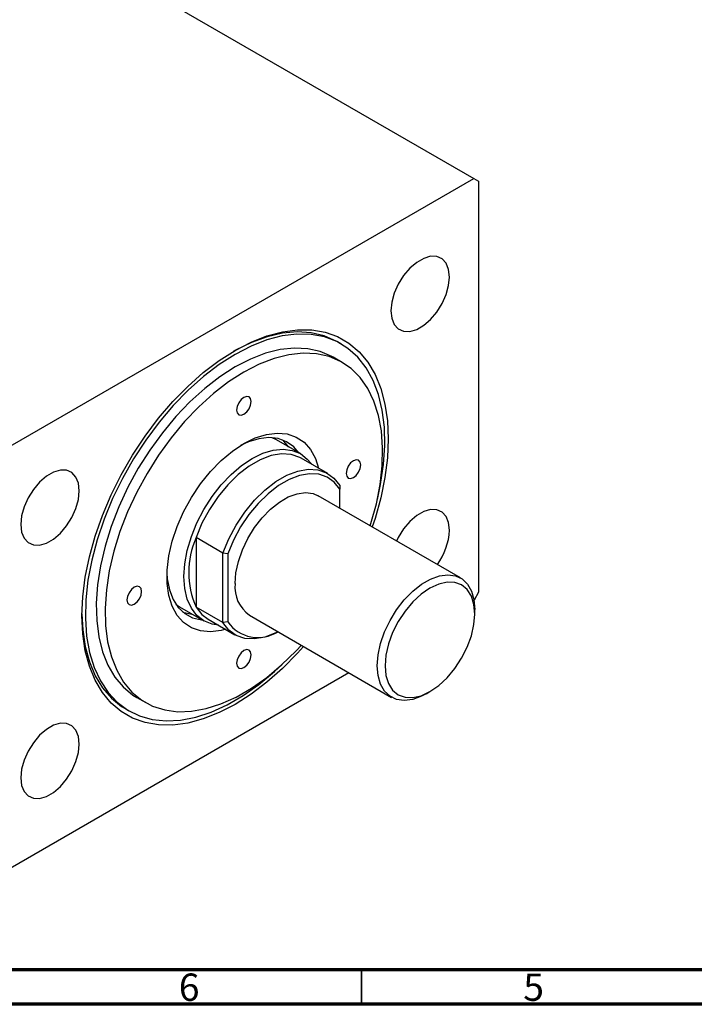
# Model space of a CAD drawing. Units: millimetres. Extents: x -130 to 464, y 5 to 292.
# Drawn here: x 115 to 213, y 5 to 148 of the extents above; entities that cross this region are included whole.
import ezdxf

# ---------------------------------------------------------------- set-up
doc = ezdxf.new("R2010")
doc.units = ezdxf.units.MM
doc.styles.add('SLDTEXTSTYLE0', font='TXT', dxfattribs={"width": 0.75})

msp = doc.modelspace()

# ---------------------------------------------------------------- linework, layer by layer
at = {"color": 7, "linetype": 'Continuous', "lineweight": 25}
for p, q in [((-32.27, 248.07), (181.28, 124.82)), ((111.98, 84.83), (181.28, 124.82)), ((181.28, 124.82), (181.98, 124.42)), ((181.98, 124.42), (181.98, 64.8)), ((162, 100.84), (161.5, 101.12)), ((162.15, 98.15), (160.87, 98.89)), ((152.56, 86.94), (151.99, 87.22)), ((156.1, 84.9), (152.56, 86.94)), ((160.09, 82.02), (156.2, 84.26)), ((161.83, 80.27), (161.83, 79.77)), ((179.34, 66.87), (158.7, 78.78)), ((161.83, 76.97), (161.83, 79.77)), ((144.86, 70.48), (140.97, 72.72)), ((140.97, 72.72), (140.97, 62.62)), ((145.57, 70.38), (144.86, 70.48)), ((144.86, 60.38), (144.86, 70.48)), ((145.57, 70.38), (145.57, 60.48)), ((181.98, 64.8), (181.31, 63.64)), ((138.57, 62.69), (142.1, 60.65)), ((144.86, 60.38), (140.97, 62.62)), ((148.7, 61.46), (169.35, 49.54)), ((181.42, 61.63), (181.42, 62.29)), ((142.71, 60.88), (146.6, 58.63)), ((145.57, 60.48), (144.86, 60.38)), ((163.15, 53.12), (111.98, 23.58)), ((174.35, 50.04), (174.91, 50.37)), ((132.38, 49.52), (133.65, 48.78)), ((130.76, 47.86), (131.26, 47.57))]:
    msp.add_line(p, q, dxfattribs=at)
at = {"color": 7, "linetype": 'Continuous', "lineweight": 70}
for p, q in [((410, 10), (20, 10)), ((415, 5), (15, 5))]:
    msp.add_line(p, q, dxfattribs=at)
at = {"color": 7, "linetype": 'Continuous', "lineweight": 35}
msp.add_line((165, 10), (165, 5), dxfattribs=at)
at = {"color": 7, "linetype": 'Continuous', "lineweight": 25, "flags": 128}
for points in [[(177.74, 110.53), (177.62, 111.64), (177.25, 112.53), (176.67, 113.17), (175.91, 113.51), (175, 113.54), (174.01, 113.24), (172.99, 112.65), (171.99, 111.8), (171.09, 110.73), (170.32, 109.5), (169.74, 108.19), (169.38, 106.88), (169.25, 105.64), (169.38, 104.54), (169.74, 103.64), (170.32, 103), (171.09, 102.66), (171.99, 102.64), (172.99, 102.93), (174.01, 103.52), (175, 104.37), (175.91, 105.44), (176.67, 106.67), (177.25, 107.98), (177.62, 109.29), (177.74, 110.53)], [(124.39, 61.37), (124.51, 64.12), (124.87, 66.99), (125.48, 69.93), (126.31, 72.92), (127.37, 75.93), (128.64, 78.92), (130.1, 81.85), (131.75, 84.7), (133.56, 87.44), (135.51, 90.03), (137.58, 92.45), (139.75, 94.66), (142, 96.66), (144.3, 98.4), (146.63, 99.89), (148.95, 101.09), (151.25, 101.99), (153.5, 102.6), (155.67, 102.89), (157.75, 102.86), (159.7, 102.53), (161.51, 101.88), (163.15, 100.93), (164.62, 99.68), (165.89, 98.16), (166.94, 96.37), (167.78, 94.35), (168.38, 92.1), (168.74, 89.65), (168.87, 87.04), (168.74, 84.28), (168.38, 81.42), (167.78, 78.47), (166.94, 75.48), (166.54, 74.26)], [(161.5, 101.12), (161.3, 101.23), (159.56, 101.99), (157.67, 102.43), (155.64, 102.56), (153.51, 102.37), (151.29, 101.86), (149.02, 101.04), (146.71, 99.93), (146.37, 99.73)], [(167.28, 78.25), (167.75, 80.43), (168.18, 83.31), (168.36, 86.08), (168.3, 88.72), (167.99, 91.19), (167.44, 93.47), (166.66, 95.53), (165.65, 97.35), (164.42, 98.91), (162.99, 100.18), (161.38, 101.17), (159.59, 101.84), (157.67, 102.21), (155.61, 102.26), (153.46, 101.99), (151.22, 101.4), (148.94, 100.51), (146.63, 99.31)], [(160.87, 98.89), (160.68, 99), (159, 99.71), (157.18, 100.12), (155.23, 100.21), (153.17, 99.99), (151.03, 99.46), (148.84, 98.62), (146.63, 97.48)], [(146.63, 99.31), (144.32, 97.84), (142.03, 96.09), (139.8, 94.1), (137.64, 91.89), (135.59, 89.47), (133.66, 86.88), (131.88, 84.14), (130.26, 81.3), (128.83, 78.37), (127.61, 75.39), (126.59, 72.41), (125.81, 69.44), (125.26, 66.52), (124.95, 63.7), (124.89, 60.99), (125.08, 58.43), (125.5, 56.05), (126.17, 53.88), (127.07, 51.94), (128.19, 50.24), (129.52, 48.83), (131.05, 47.69), (132.75, 46.86), (134.61, 46.34), (136.6, 46.13), (138.71, 46.25), (140.91, 46.67), (143.17, 47.41), (145.47, 48.46), (147.78, 49.79), (150.09, 51.41), (152.35, 53.28), (153.45, 54.3)], [(166.25, 74.43), (166.35, 74.77), (167.13, 77.62), (167.68, 80.42), (167.98, 83.14), (168.04, 85.74), (167.86, 88.19), (167.44, 90.46), (166.77, 92.52), (165.88, 94.36), (164.77, 95.94), (163.46, 97.24), (161.95, 98.26), (160.28, 98.98), (158.45, 99.39), (156.5, 99.48), (154.44, 99.26), (152.31, 98.72), (150.12, 97.88), (147.9, 96.74)], [(146.63, 97.48), (144.41, 96.06), (142.22, 94.37), (140.08, 92.44), (138.03, 90.29), (136.07, 87.94), (134.25, 85.43), (132.57, 82.78), (131.07, 80.02), (129.76, 77.2), (128.65, 74.33), (127.75, 71.47), (127.09, 68.64), (126.67, 65.88), (126.48, 63.22), (126.54, 60.69), (126.85, 58.33), (127.39, 56.15), (128.17, 54.2), (129.17, 52.49), (130.39, 51.05), (131.8, 49.88), (132.38, 49.52)], [(147.9, 96.74), (145.68, 95.32), (143.49, 93.64), (141.36, 91.7), (139.3, 89.55), (137.35, 87.21), (135.52, 84.69), (133.85, 82.04), (132.34, 79.29), (131.03, 76.46), (129.92, 73.6), (129.03, 70.74), (128.36, 67.91), (127.94, 65.14), (127.75, 62.48), (127.82, 59.96), (128.12, 57.59), (128.67, 55.42), (129.44, 53.47), (130.45, 51.76), (131.66, 50.31), (133.07, 49.15), (134.66, 48.28), (136.42, 47.71), (138.31, 47.46), (140.32, 47.53), (142.42, 47.91), (144.58, 48.6), (146.79, 49.59), (149.01, 50.87), (151.22, 52.43), (153.38, 54.24), (155.48, 56.28), (156.25, 57.1)], [(147.9, 93.07), (147.49, 92.74), (147.15, 92.28), (146.92, 91.75), (146.84, 91.23), (146.92, 90.81), (147.15, 90.54), (147.49, 90.48), (147.9, 90.62), (148.31, 90.95), (148.65, 91.41), (148.88, 91.94), (148.96, 92.45), (148.88, 92.88), (148.65, 93.14), (148.31, 93.21), (147.9, 93.07)], [(155.87, 85.03), (155.13, 85.88), (154.09, 86.63), (152.88, 87.09), (151.53, 87.24), (150.07, 87.07), (148.55, 86.6), (147.42, 86.09)], [(147.9, 86.37), (149.56, 87.19), (151.19, 87.7), (152.75, 87.89), (154.19, 87.76), (155.5, 87.31), (156.63, 86.55), (157.58, 85.5), (158.3, 84.18), (158.75, 82.79)], [(145.26, 59.41), (144.61, 59.24), (143.05, 59.05), (141.61, 59.18), (140.3, 59.62), (139.16, 60.38), (138.22, 61.43), (137.5, 62.75), (137.01, 64.31), (136.76, 66.07), (136.76, 68), (137.01, 70.05), (137.5, 72.18), (138.22, 74.34), (139.16, 76.47), (140.3, 78.54), (141.61, 80.5), (143.05, 82.3), (144.61, 83.9), (146.23, 85.27), (147.9, 86.37)], [(154.45, 85.85), (153.72, 86.7), (153.49, 86.91)], [(144.21, 60.01), (143.28, 60.17), (142.1, 60.65), (141.09, 61.43), (140.28, 62.49), (139.69, 63.81), (139.32, 65.34), (139.2, 67.06), (139.32, 68.92), (139.69, 70.87), (140.28, 72.87), (141.09, 74.87), (142.1, 76.82), (143.28, 78.67), (144.61, 80.37), (146.04, 81.88), (147.55, 83.17), (149.1, 84.21), (150.65, 84.96), (152.16, 85.41), (153.6, 85.56), (154.92, 85.38), (156.1, 84.9), (157.11, 84.12), (157.7, 83.4)], [(156.2, 84.26), (156.02, 84.36), (154.76, 84.8), (153.36, 84.88), (151.84, 84.62), (150.26, 84.02), (148.65, 83.09), (147.07, 81.87), (145.55, 80.38), (144.15, 78.67), (142.89, 76.79), (141.82, 74.79), (140.97, 72.72)], [(163.81, 83.88), (163.4, 83.55), (163.06, 83.08), (162.83, 82.55), (162.75, 82.04), (162.83, 81.62), (163.06, 81.35), (163.4, 81.28), (163.81, 81.43), (164.22, 81.75), (164.56, 82.22), (164.79, 82.75), (164.87, 83.26), (164.79, 83.68), (164.56, 83.95), (164.22, 84.02), (163.81, 83.88)], [(124, 79.52), (123.88, 80.62), (123.51, 81.51), (122.93, 82.15), (122.17, 82.49), (121.26, 82.52), (120.27, 82.23), (119.25, 81.64), (118.25, 80.78), (117.35, 79.71), (116.58, 78.49), (116, 77.18), (115.64, 75.86), (115.51, 74.62), (115.64, 73.52), (116, 72.62), (116.58, 71.99), (117.35, 71.65), (118.25, 71.62), (119.25, 71.91), (120.27, 72.5), (121.26, 73.36), (122.17, 74.43), (122.93, 75.65), (123.51, 76.96), (123.88, 78.27), (124, 79.52)], [(144.86, 70.48), (145.71, 72.54), (146.78, 74.54), (148.04, 76.43), (149.44, 78.14), (150.96, 79.62), (152.54, 80.85), (154.15, 81.77), (155.73, 82.38), (157.25, 82.64), (158.65, 82.55), (159.91, 82.12), (160.98, 81.35), (161.83, 80.27)], [(161.83, 79.77), (161, 80.78), (159.97, 81.5), (158.77, 81.9), (157.43, 81.98), (155.98, 81.72), (154.46, 81.14), (152.93, 80.26), (151.42, 79.09), (149.97, 77.67), (148.62, 76.05), (147.42, 74.26), (146.39, 72.35), (145.57, 70.38)], [(146.63, 66.04), (146.75, 67.61), (147.1, 69.27), (147.69, 70.95), (148.47, 72.61), (149.44, 74.18), (150.55, 75.61), (151.76, 76.86), (153.05, 77.88), (154.35, 78.63), (155.63, 79.09), (156.85, 79.25), (157.96, 79.1), (158.7, 78.78)], [(177.74, 73.79), (177.62, 74.89), (177.25, 75.78), (176.67, 76.42), (175.91, 76.76), (175, 76.79), (174.01, 76.5), (172.99, 75.91), (171.99, 75.05), (171.09, 73.98), (170.32, 72.75), (170.06, 72.22)], [(136.74, 67.57), (136.79, 66.76), (137.09, 65.16), (137.62, 63.76), (138.37, 62.6), (139.33, 61.7), (140.46, 61.1), (141.74, 60.8), (141.87, 60.78)], [(167.27, 54.12), (167.39, 55.69), (167.75, 57.35), (168.33, 59.03), (169.12, 60.69), (170.08, 62.26), (171.19, 63.7), (172.41, 64.94), (173.69, 65.96), (175, 66.71), (176.28, 67.18), (177.5, 67.33), (178.61, 67.18), (179.57, 66.72), (180.36, 65.97), (180.94, 64.96), (181.3, 63.72), (181.42, 62.29), (181.42, 62.29)], [(168.41, 54.12), (168.53, 52.73), (168.9, 51.53), (169.5, 50.58), (170.31, 49.91), (171.3, 49.55), (172.42, 49.5), (173.64, 49.78), (174.91, 50.37), (176.18, 51.24), (177.4, 52.37), (178.53, 53.72), (179.51, 55.22), (180.32, 56.83), (180.92, 58.47), (181.29, 60.1), (181.42, 61.63), (181.29, 63.03), (180.92, 64.22), (180.32, 65.17), (179.51, 65.85), (178.53, 66.21), (177.4, 66.26), (176.18, 65.98), (174.91, 65.39), (173.64, 64.52), (172.42, 63.38), (171.3, 62.04), (170.31, 60.54), (169.5, 58.93), (168.9, 57.29), (168.53, 55.66), (168.41, 54.12)], [(131.99, 65.51), (131.58, 65.18), (131.24, 64.72), (131.01, 64.19), (130.93, 63.67), (131.01, 63.25), (131.24, 62.99), (131.58, 62.92), (131.99, 63.06), (132.4, 63.39), (132.74, 63.85), (132.97, 64.38), (133.05, 64.9), (132.97, 65.32), (132.74, 65.59), (132.4, 65.65), (131.99, 65.51)], [(138.04, 63.05), (138.57, 62.69), (138.57, 62.69)], [(124.39, 61.66), (124.51, 59.34), (124.88, 56.91), (125.49, 54.69), (126.33, 52.68), (127.4, 50.93), (128.68, 49.44), (130.16, 48.23), (130.76, 47.86)], [(139.06, 61.91), (140.33, 61.61), (140.46, 61.6)], [(140.97, 62.62), (141.82, 61.54), (142.71, 60.88)], [(156.54, 56.93), (155.67, 55.96), (153.5, 53.74), (151.25, 51.75), (148.95, 50), (146.63, 48.52), (144.3, 47.32), (142, 46.41), (139.75, 45.81), (137.58, 45.52), (135.51, 45.54), (133.56, 45.88), (131.75, 46.53), (130.1, 47.48), (128.64, 48.72), (127.37, 50.25), (126.31, 52.03), (125.48, 54.06), (124.87, 56.31), (124.51, 58.75), (124.39, 61.37)], [(152.88, 59.05), (152.54, 58.88), (150.96, 58.27), (149.44, 58.01), (148.04, 58.1), (146.78, 58.53), (145.71, 59.3), (144.86, 60.38)], [(147.9, 56.32), (147.49, 55.99), (147.15, 55.53), (146.92, 55), (146.84, 54.48), (146.92, 54.06), (147.15, 53.79), (147.49, 53.73), (147.9, 53.87), (148.31, 54.2), (148.65, 54.66), (148.88, 55.19), (148.96, 55.71), (148.88, 56.13), (148.65, 56.39), (148.31, 56.46), (147.9, 56.32)], [(174.35, 50.04), (173.69, 49.7), (172.41, 49.23), (171.19, 49.08), (170.08, 49.23), (169.12, 49.69), (168.33, 50.44), (167.75, 51.45), (167.39, 52.69), (167.27, 54.12)], [(124, 42.77), (123.88, 43.87), (123.51, 44.77), (122.93, 45.4), (122.17, 45.74), (121.26, 45.77), (120.27, 45.48), (119.25, 44.89), (118.25, 44.03), (117.35, 42.96), (116.58, 41.74), (116, 40.43), (115.64, 39.12), (115.51, 37.87), (115.64, 36.77), (116, 35.88), (116.58, 35.24), (117.35, 34.9), (118.25, 34.87), (119.25, 35.16), (120.27, 35.75), (121.26, 36.61), (122.17, 37.68), (122.93, 38.9), (123.51, 40.21), (123.88, 41.53), (124, 42.77)]]:
    msp.add_lwpolyline(points, dxfattribs=at)
at = {"color": 7, "linetype": 'Continuous', "lineweight": 25}
for centre, radius, start, end in [((168.7, 74.17), 9.05, 323.6392, 357.5617), ((152.29, 67.67), 12.39, 155.9513, 204.0487), ((151.58, 65.52), 4.98, 174.034, 234.6586), ((149.96, 63.61), 5.39, 215.5139, 302.5108)]:
    msp.add_arc(centre, radius, start, end, dxfattribs=at)

# ---------------------------------------------------------------- texts
at = {"color": 7, "linetype": 'Continuous', "lineweight": 0, "char_height": 3.97, "attachment_point": 2, "style": 'SLDTEXTSTYLE0'}
for s, insert in [('6', (139.96, 9.47)), ('5', (189.96, 9.47))]:
    msp.add_mtext(s, dxfattribs=dict(at, insert=insert))

doc.saveas('drawing.dxf')
